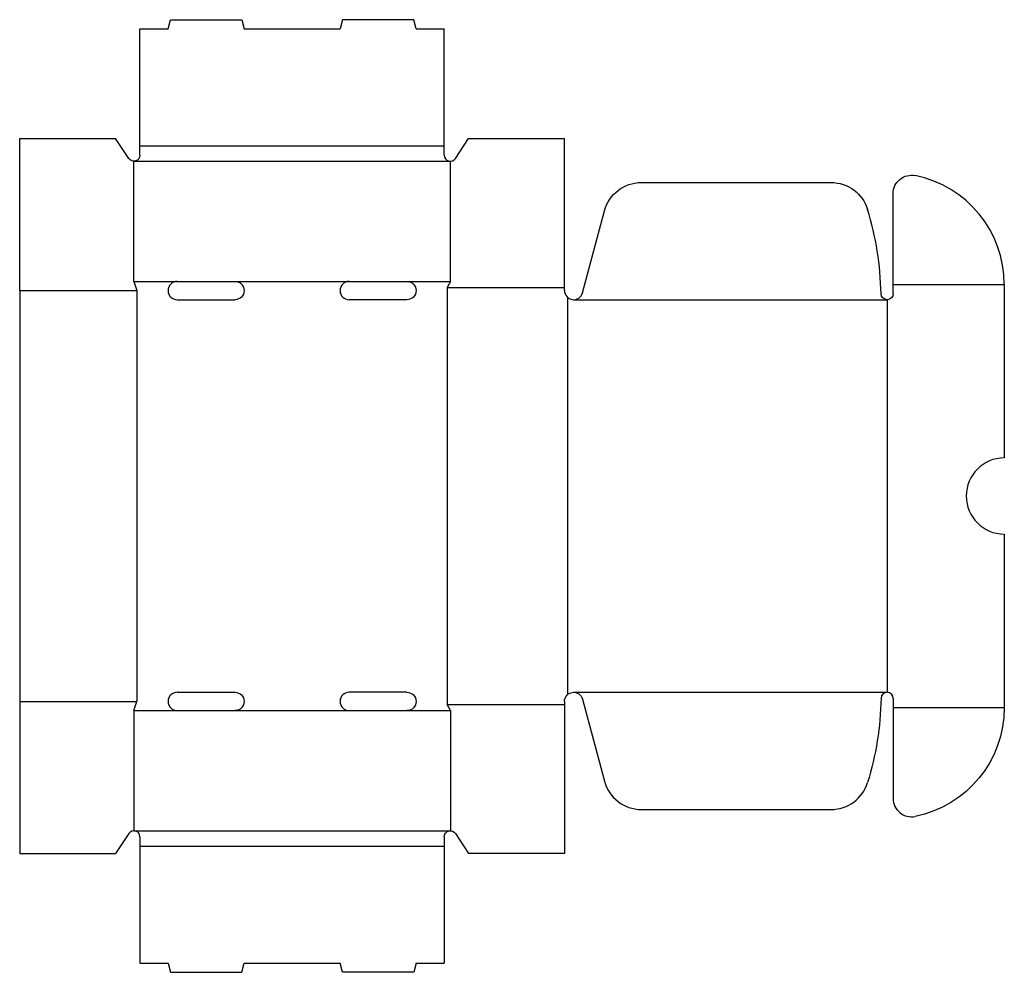
# Model space of a CAD drawing. Extents: x 0 to 647, y -78 to 548.
import ezdxf

# ---------------------------------------------------------------- set-up
doc = ezdxf.new("R2010")
doc.units = 0
doc.header["$MEASUREMENT"] = 0
doc.linetypes.add('CENTER_G', pattern=[0.5725, 0.5, -0.0725])
doc.layers.add('LAYER1', color=7, linetype='CONTINUOUS')

msp = doc.modelspace()

# ---------------------------------------------------------------- linework, layer by layer
at = {"layer": 'LAYER1', "color": 7}
for p, q in [((97.5, 542), (99.11, 548)), ((99.11, 548), (145.89, 548)), ((145.89, 548), (147.5, 542)), ((212.11, 548), (210.5, 542)), ((258.89, 548), (212.11, 548)), ((260.5, 542), (258.89, 548)), ((79, 465), (79, 542)), ((79, 542), (97.5, 542)), ((147.5, 542), (210.5, 542)), ((260.5, 542), (279, 542)), ((279, 465), (279, 542)), ((0, 470), (63, 470)), ((0, 370), (0, 470)), ((71.66, 456.81), (63, 470)), ((286.34, 456.81), (295, 470)), ((295, 470), (358, 470)), ((358, 370), (358, 470)), ((79, 459), (79, 465)), ((279, 459), (279, 465)), ((75, 376), (75, 455)), ((283, 376), (283, 455)), ((408.42, 441), (533.23, 441)), ((574, 374), (574, 433.81)), ((369.8, 368.45), (384.27, 422.47)), ((75, 376), (77, 370)), ((103.5, 376), (141.5, 376)), ((216.5, 376), (254.5, 376)), ((283, 376), (281, 372)), ((0, 370), (0, 100)), ((574, 368), (574, 374)), ((647, 374), (647, 260)), ((103.5, 364), (141.5, 364)), ((254.5, 364), (216.5, 364)), ((647, 210), (647, 96)), ((103.5, 106), (141.5, 106)), ((254.5, 106), (216.5, 106)), ((0, 100), (0, 0)), ((75, 94), (77, 100)), ((283, 94), (281, 98)), ((358, 100), (358, 0)), ((369.8, 101.55), (384.27, 47.53)), ((574, 102), (574, 96)), ((75, 94), (75, 15)), ((103.5, 94), (141.5, 94)), ((216.5, 94), (254.5, 94)), ((283, 94), (283, 15)), ((574, 96), (574, 36.19)), ((408.42, 29), (533.23, 29)), ((71.66, 13.19), (63, 0)), ((286.34, 13.19), (295, 0)), ((79, 11), (79, 5)), ((279, 11), (279, 5)), ((0, 0), (63, 0)), ((79, 5), (79, -72)), ((279, 5), (279, -72)), ((358, 0), (295, 0)), ((79, -72), (97.5, -72)), ((97.5, -72), (99.11, -78)), ((145.89, -78), (147.5, -72)), ((147.5, -72), (210.5, -72)), ((212.11, -78), (210.5, -72)), ((260.5, -72), (258.89, -78)), ((260.5, -72), (279, -72)), ((99.11, -78), (145.89, -78)), ((258.89, -78), (212.11, -78))]:
    msp.add_line(p, q, dxfattribs=at)
at = {"layer": 'LAYER1', "color": 3, "linetype": 'CENTER_G'}
for p, q in [((79, 465), (279, 465)), ((75, 455), (283, 455)), ((75, 376), (103.5, 376)), ((141.5, 376), (216.5, 376)), ((254.5, 376), (283, 376)), ((0, 370), (77, 370)), ((77, 370), (77, 100)), ((281, 372), (358, 372)), ((281, 372), (281, 98)), ((574, 374), (647, 374)), ((360, 365.53), (360, 104.47)), ((364, 364), (570, 364)), ((570, 364), (570, 106)), ((364, 106), (570, 106)), ((0, 100), (77, 100)), ((281, 98), (358, 98)), ((75, 94), (103.5, 94)), ((141.5, 94), (216.5, 94)), ((254.5, 94), (283, 94)), ((574, 96), (647, 96)), ((75, 15), (283, 15)), ((79, 5), (279, 5))]:
    msp.add_line(p, q, dxfattribs=at)
at = {"layer": 'LAYER1', "color": 7, "extrusion": (0, 0, -1)}
for centre, radius, start, end in [((-75, 459), 4, 180, 326.73472), ((-408.42, 416), 25, 15, 90), ((-533.23, 416), 25, 90, 162.91915), ((-586, 433.81), 12, 0, 101.3453), ((-141.5, 370), 6, 90, 270), ((-254.5, 370), 6, 90, 270), ((-570, 368), 4, 180, 358.8876), ((-141.5, 100), 6, 90, 270), ((-254.5, 100), 6, 90, 270), ((-364, 100), 6, 0, 165), ((-364, 106), 202.04, 181.1124, 197.08085), ((-574, 96), 73, 180, 258.6547), ((-283, 11), 4, 0, 146.73472)]:
    msp.add_arc(centre, radius, start, end, dxfattribs=at)
at = {"layer": 'LAYER1', "color": 7}
for centre, radius, start, end in [((283, 459), 4, 180, 326.73472), ((574, 374), 73, 0, 78.6547), ((364, 364), 202.04, 1.1124, 17.08085), ((103.5, 370), 6, 90, 270), ((216.5, 370), 6, 90, 270), ((364, 370), 6, 180, 345), ((647, 235), 25, 90, 270), ((103.5, 100), 6, 90, 270), ((216.5, 100), 6, 90, 270), ((570, 102), 4, 0, 178.8876), ((408.42, 54), 25, 195, 270), ((533.23, 54), 25, 270, 342.91915), ((586, 36.19), 12, 180, 281.3453), ((75, 11), 4, 0, 146.73472)]:
    msp.add_arc(centre, radius, start, end, dxfattribs=at)

doc.saveas('drawing.dxf')
